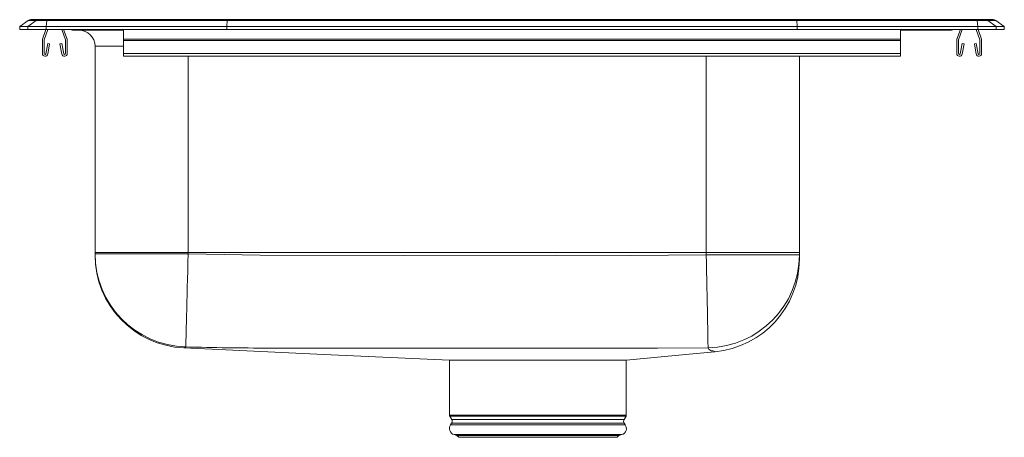
# Model space of a CAD drawing. Units: inches. Extents: x -9.5 to 9.5, y -7.9 to 0.2.
import ezdxf

# ---------------------------------------------------------------- set-up
doc = ezdxf.new("R2010")
doc.units = ezdxf.units.IN
doc.header["$MEASUREMENT"] = 0

# ---------------------------------------------------------------- blocks, each defined once
blk = doc.blocks.new('LRAD191965PD_RIGHT')
at = {"linetype": 'Continuous', "lineweight": 15}
for p, q in [((-9.337, 0.171), (-9.5, 0.056)), ((-9.344, 0.056), (-9.5, 0.056)), ((-9.5, 0), (-9.5, 0.056)), ((-9.344, 0), (-9.5, 0)), ((-9.181, 0.171), (-9.344, 0.056)), ((-9.344, 0), (-9.344, 0.056)), ((-8.986, 0.056), (-9.344, 0.056)), ((-8.986, 0), (-9.344, 0)), ((-9.181, 0.171), (-9.337, 0.171)), ((-9.285, 0.188), (-9.128, 0.188)), ((-8.978, 0.171), (-9.181, 0.171)), ((-9.128, 0.188), (-8.976, 0.188)), ((-9.059, -0.191), (-8.993, 0)), ((-9.026, -0.203), (-8.956, 0)), ((-8.978, 0.171), (-8.986, 0.056)), ((-5.5, 0.056), (-8.986, 0.056)), ((-8.986, 0), (-8.986, 0.056)), ((-5.5, 0), (-8.986, 0)), ((-5.497, 0.171), (-8.978, 0.171)), ((-8.976, 0.188), (-5.495, 0.188)), ((-8.689, 0), (-8.619, -0.203)), ((-8.652, 0), (-8.586, -0.191)), ((-7.5, 0), (-7.5, -0.191)), ((-5.497, 0.171), (-5.5, 0.056)), ((-5.5, 0), (-5.5, 0.056)), ((5.5, 0.056), (-5.5, 0.056)), ((5.5, 0), (-5.5, 0)), ((5.497, 0.171), (-5.497, 0.171)), ((-5.495, 0.188), (5.495, 0.188)), ((5.495, 0.188), (8.976, 0.188)), ((5.497, 0.171), (5.5, 0.056)), ((8.978, 0.171), (5.497, 0.171)), ((5.5, 0), (5.5, 0.056)), ((8.986, 0.056), (5.5, 0.056)), ((8.986, 0), (5.5, 0)), ((7.5, 0), (7.5, -0.191)), ((8.586, -0.191), (8.652, 0)), ((8.619, -0.203), (8.689, 0)), ((8.956, 0), (9.026, -0.203)), ((8.976, 0.188), (9.128, 0.188)), ((8.986, 0.056), (8.978, 0.171)), ((9.181, 0.171), (8.978, 0.171)), ((8.986, 0), (8.986, 0.056)), ((9.344, 0.056), (8.986, 0.056)), ((9.344, 0), (8.986, 0)), ((8.993, 0), (9.059, -0.191)), ((9.128, 0.188), (9.285, 0.188)), ((9.344, 0.056), (9.181, 0.171)), ((9.337, 0.171), (9.181, 0.171)), ((9.5, 0.056), (9.337, 0.171)), ((9.344, 0), (9.344, 0.056)), ((9.5, 0.056), (9.344, 0.056)), ((9.5, 0), (9.344, 0)), ((9.5, 0), (9.5, 0.056)), ((-8.479, -0.015), (-8.391, -0.015)), ((-8.391, -0.015), (-7.5, -0.015)), ((7.5, -0.015), (8.391, -0.015)), ((8.391, -0.015), (8.479, -0.015)), ((-9.063, -0.467), (-9.063, -0.213)), ((-9.028, -0.467), (-9.028, -0.213)), ((-8.956, -0.272), (-8.994, -0.47)), ((-8.922, -0.278), (-8.959, -0.476)), ((-8.922, -0.278), (-8.956, -0.272)), ((-8.689, -0.272), (-8.723, -0.278)), ((-8.686, -0.476), (-8.723, -0.278)), ((-8.651, -0.47), (-8.689, -0.272)), ((-8.617, -0.213), (-8.617, -0.467)), ((-8.582, -0.213), (-8.582, -0.467)), ((-8.046, -4.313), (-8.046, -0.327)), ((-7.5, -0.327), (-8.046, -0.327)), ((7.5, -0.191), (-7.5, -0.191)), ((-7.5, -0.191), (-7.5, -0.213)), ((7.5, -0.213), (-7.5, -0.213)), ((-7.5, -0.213), (-7.5, -0.467)), ((7.5, -0.191), (7.5, -0.213)), ((7.5, -0.213), (7.5, -0.467)), ((8.582, -0.467), (8.582, -0.213)), ((8.617, -0.467), (8.617, -0.213)), ((8.689, -0.272), (8.651, -0.47)), ((8.723, -0.278), (8.686, -0.476)), ((8.723, -0.278), (8.689, -0.272)), ((8.956, -0.272), (8.922, -0.278)), ((8.959, -0.476), (8.922, -0.278)), ((8.994, -0.47), (8.956, -0.272)), ((9.028, -0.213), (9.028, -0.467)), ((9.063, -0.213), (9.063, -0.467)), ((7.5, -0.467), (-7.5, -0.467)), ((-7.5, -0.467), (-7.5, -0.519)), ((-7.5, -0.519), (7.5, -0.519)), ((-6.25, -0.519), (-6.25, -4.313)), ((3.75, -4.313), (3.75, -0.519)), ((5.546, -0.519), (5.546, -4.313)), ((7.5, -0.467), (7.5, -0.519)), ((-6.25, -4.313), (-8.046, -4.313)), ((-8.046, -4.339), (-8.046, -4.313)), ((-8.046, -4.339), (-6.25, -4.339)), ((-8.046, -4.36), (-8.046, -4.339)), ((3.75, -4.313), (-6.25, -4.313)), ((-6.25, -4.313), (-6.25, -4.339)), ((3.75, -4.356), (3.75, -4.313)), ((5.546, -4.313), (3.75, -4.313)), ((3.75, -4.356), (5.546, -4.356)), ((5.546, -4.313), (5.546, -4.356)), ((5.546, -4.356), (5.546, -4.437)), ((-1.207, -6.39), (2.205, -6.39)), ((-1.206, -6.39), (-1.206, -7.452)), ((2.206, -7.452), (2.206, -6.39)), ((-1.206, -7.452), (0.5, -7.452)), ((-1.2, -7.474), (-1.163, -7.539)), ((0.5, -7.474), (-1.2, -7.474)), ((-1.163, -7.539), (2.163, -7.539)), ((0.5, -7.452), (2.206, -7.452)), ((2.2, -7.474), (0.5, -7.474)), ((2.163, -7.539), (2.2, -7.474)), ((-1.166, -7.61), (-1.184, -7.637)), ((-1.184, -7.637), (2.184, -7.637)), ((-1.166, -7.61), (2.166, -7.61)), ((2.184, -7.637), (2.166, -7.61)), ((-1.118, -7.829), (-1.063, -7.845)), ((-1.118, -7.829), (2.118, -7.829)), ((-1.063, -7.845), (-1.027, -7.881)), ((-1.063, -7.845), (2.063, -7.845)), ((-1.027, -7.881), (2.027, -7.881)), ((2.027, -7.881), (2.063, -7.845)), ((2.063, -7.845), (2.118, -7.829))]:
    blk.add_line(p, q, dxfattribs=at)
at = {"linetype": 'Continuous', "lineweight": 15, "flags": 128}
for points in [[(-6.295, -6.134), (-6.295, -6.123), (-6.294, -6.097), (-6.293, -6.057), (-6.292, -6.002), (-6.29, -5.934), (-6.288, -5.852), (-6.286, -5.758), (-6.283, -5.652), (-6.28, -5.535), (-6.277, -5.408), (-6.274, -5.272), (-6.27, -5.129), (-6.266, -4.979), (-6.262, -4.824), (-6.258, -4.665), (-6.254, -4.503), (-6.25, -4.339)], [(-6.25, -4.339), (-4.861, -4.362), (-2.083, -4.366), (0.834, -4.365), (2.292, -4.367), (3.75, -4.356)], [(3.784, -6.151), (3.783, -6.137), (3.783, -6.109), (3.782, -6.067), (3.781, -6.01), (3.78, -5.941), (3.778, -5.858), (3.776, -5.764), (3.774, -5.658), (3.772, -5.541), (3.77, -5.415), (3.767, -5.28), (3.765, -5.138), (3.762, -4.989), (3.759, -4.836), (3.756, -4.678), (3.753, -4.518), (3.75, -4.356)], [(-6.295, -6.134), (-6.32, -6.151), (-6.329, -6.152), (-6.333, -6.154), (-6.333, -6.154)], [(-6.333, -6.154), (-3.631, -6.278), (-1.207, -6.39)], [(3.784, -6.151), (2.806, -6.161), (1.828, -6.161), (0.85, -6.159), (-2.084, -6.16), (-4.69, -6.157), (-4.69, -6.157)], [(2.206, -6.39), (3.492, -6.268), (3.916, -6.228)], [(3.883, -6.213), (3.883, -6.213), (3.866, -6.212), (3.846, -6.209), (3.823, -6.199), (3.8, -6.177), (3.784, -6.151)], [(3.916, -6.226), (3.911, -6.225), (3.883, -6.213), (3.883, -6.213), (3.883, -6.213)]]:
    blk.add_lwpolyline(points, dxfattribs=at)
at = {"linetype": 'Continuous', "lineweight": 15}
for centre, radius, start, end in [((-9.285, 0.096), 0.0911, 90, 125.1176), ((-9.128, 0.097), 0.0909, 90.0029, 125.1476), ((-8.933, 0.173), 0.0458, 161.3867, 182.4803), ((8.391, 0.076), 0.0909, 270.0022, 303.2056), ((8.933, 0.173), 0.0458, 357.5197, 18.6133), ((9.128, 0.097), 0.0909, 54.8524, 89.9971), ((9.285, 0.096), 0.0911, 54.8824, 90), ((-8.479, 0.076), 0.0911, 236.8239, 270), ((-8.391, 0.076), 0.0909, 236.7944, 269.9978), ((-8.359, -0.327), 0.313, 0, 90), ((8.479, 0.076), 0.0911, 270, 303.1761), ((-8.995, -0.213), 0.067, 161, 180), ((-8.995, -0.213), 0.032, 161, 180), ((-8.649, -0.213), 0.032, 0, 19), ((-8.649, -0.213), 0.067, 0, 19), ((8.649, -0.213), 0.067, 161, 180), ((8.649, -0.213), 0.032, 161, 180), ((8.995, -0.213), 0.032, 0, 19), ((8.995, -0.213), 0.067, 0, 19), ((-9.01, -0.467), 0.052, 180, 349.2013), ((-9.01, -0.467), 0.017, 180, 349.2013), ((-8.634, -0.467), 0.052, 190.7987, 0), ((-8.634, -0.467), 0.017, 190.7987, 0), ((8.634, -0.467), 0.052, 180, 349.2013), ((8.634, -0.467), 0.017, 180, 349.2013), ((9.01, -0.467), 0.052, 190.7987, 0), ((9.01, -0.467), 0.017, 190.7987, 0), ((-6.25, -4.339), 1.796, 180.0068, 268.5599), ((-6.25, -4.36), 1.796, 180, 267.369), ((3.751, -4.356), 1.795, 271.0503, 359.9775), ((3.75, -4.439), 1.796, 275.2992, 0), ((-4.653, 53.511), 59.668, 268.42283, 269.9647), ((-1.162, -7.452), 0.0433, 180, 210), ((-1.22, -7.572), 0.0669, 325, 30), ((2.22, -7.572), 0.0669, 150, 215), ((2.162, -7.452), 0.0433, 330, 0), ((-1.081, -7.709), 0.126, 145, 252.6258), ((2.081, -7.709), 0.126, 287.3742, 35)]:
    blk.add_arc(centre, radius, start, end, dxfattribs=at)
for centre, start_param, end_param in [((-5.495, 0.096), 0, 0.612917), ((5.495, 0.096), 5.670268, 6.283185)]:
    blk.add_ellipse(centre, major_axis=(0, 0.0911), ratio=0.022431, start_param=start_param, end_param=end_param, dxfattribs=at)

msp = doc.modelspace()

# ---------------------------------------------------------------- block references
msp.add_blockref('LRAD191965PD_RIGHT', (0, 0))

doc.saveas('drawing.dxf')
